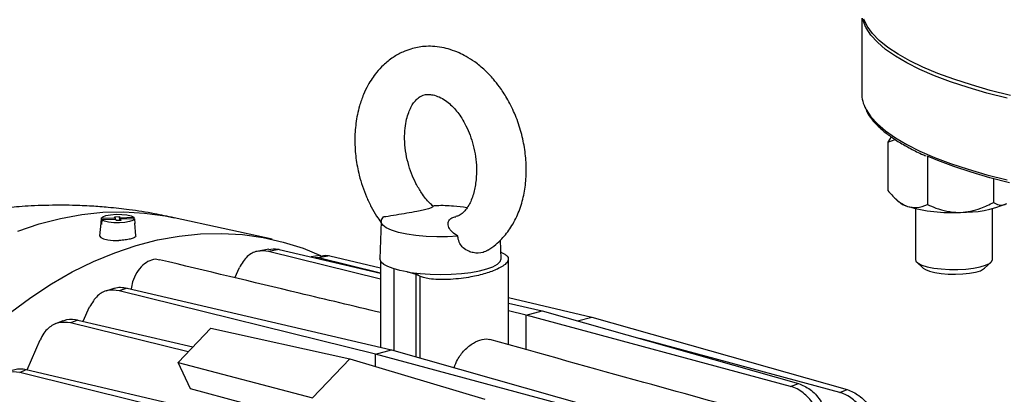
# Model space of a CAD drawing. Units: inches. Extents: x 0.1 to 22.1, y 0.1 to 17.1.
# Drawn here: x 3.6 to 4.2, y 4.6 to 4.8 of the extents above; entities that cross this region are included whole.
import ezdxf

# ---------------------------------------------------------------- set-up
doc = ezdxf.new("R2010")
doc.units = ezdxf.units.IN
doc.header["$MEASUREMENT"] = 0

msp = doc.modelspace()

# ---------------------------------------------------------------- linework, layer by layer
at = {"color": 7, "linetype": 'Continuous', "lineweight": 25}
for p, q in [((4.079846766026816, 4.838344753110204), (4.079846766026816, 4.794812439856174)), ((4.096962108150595, 4.769449759759878), (4.094986682042239, 4.766351773007528)), ((4.094986682042239, 4.766351773007528), (4.099294466863816, 4.767853591115911)), ((4.094986682042239, 4.766351773007528), (4.094986682042239, 4.73813290531397)), ((4.118012657429206, 4.758306976162148), (4.118012657429206, 4.73008810846859)), ((4.156444100052318, 4.744959610088853), (4.156444100052318, 4.731226849845505)), ((4.098583031379602, 4.734241336252864), (4.101063069995086, 4.731849578103975)), ((4.111096651155631, 4.727631760436249), (4.111096651155631, 4.698019694222375)), ((4.155739538913473, 4.698019709560405), (4.155739538913473, 4.727631775774279)), ((3.638470282285591, 4.722085940693945), (3.63822115023137, 4.719362960480194)), ((3.638470282285591, 4.722085940693945), (3.646481472521351, 4.72230098754651)), ((3.638847424947306, 4.721144798680918), (3.638598292893085, 4.718421818467168)), ((3.646858615183067, 4.721359845533484), (3.638847424947306, 4.721144798680918)), ((3.646234910938944, 4.722916357946195), (3.649031952805704, 4.72299141891085)), ((3.646481472521351, 4.72230098754651), (3.646234910938944, 4.722916357946195)), ((3.646481472521351, 4.72230098754651), (3.646481472521351, 4.721349710625404)), ((3.647105174913548, 4.720744475613111), (3.646858615183067, 4.721359845533484)), ((3.64990233715543, 4.720819566774515), (3.647105174913548, 4.720744475613111)), ((3.649031952805704, 4.72299141891085), (3.649278632911308, 4.722376079187226)), ((3.649186314453144, 4.720800384402809), (3.649031952805704, 4.72299141891085)), ((3.649278632911308, 4.722376079187226), (3.657289823147067, 4.722591126039792)), ((3.649278632911308, 4.722376079187226), (3.649278632911308, 4.720802841532151)), ((3.657666963956859, 4.721649984506079), (3.649655775573023, 4.7214349371742)), ((3.649655775573023, 4.7214349371742), (3.64990233715543, 4.720819566774515)), ((3.649655775573023, 4.720812976440231), (3.649655775573023, 4.7214349371742)), ((3.657289823147067, 4.722591126039792), (3.657377041403951, 4.721642184333785)), ((3.657666963956859, 4.721649984506079), (3.657916096011079, 4.718940380971926)), ((3.737611930096689, 4.709809416969846), (3.680713868873513, 4.722378566449798)), ((3.63819004530011, 4.719211618218853), (3.637525928349989, 4.71188155972801)), ((3.63822115023137, 4.719362960480194), (3.638685513001895, 4.719375417836605)), ((3.658611227148139, 4.711881553976248), (3.657947156496141, 4.719211616780914)), ((3.80085221476391, 4.720238542977154), (3.800263080402607, 4.698509027285587)), ((3.658598093296478, 4.71166678512548), (3.658611227148139, 4.711881553976248)), ((3.870565084501383, 4.698509034954601), (3.870270613620828, 4.709371075128203)), ((3.735667471877148, 4.704150792271448), (3.729720140869387, 4.702944806783109)), ((3.741665686374508, 4.703957987389666), (3.735585431602391, 4.702729913163894)), ((3.741665686374508, 4.703957987389666), (3.800544291500605, 4.690152174964921)), ((3.800544232239008, 4.68664828195594), (3.735585431602391, 4.702729913163894)), ((3.76529840422509, 4.700428932073404), (3.760355861019435, 4.699575509998908)), ((3.764598169182901, 4.699054146343765), (3.76247787069049, 4.699077909693207)), ((3.7711425978292, 4.700175639154251), (3.764598169182901, 4.699054146343765)), ((3.800544298908305, 4.690155049456034), (3.764598169182901, 4.699054146343765)), ((3.7711425978292, 4.700175639154251), (3.800544269277506, 4.693281610235852)), ((3.870464399046349, 4.702222724843246), (3.870878874662892, 4.702132751958031)), ((3.870878874662892, 4.702132751958031), (3.870469732590171, 4.702026858197458)), ((3.870878874662892, 4.702132751958031), (3.872693375901827, 4.701094061562877)), ((3.874754805404307, 4.648484113064978), (3.874754805404307, 4.698294643520905)), ((3.715939997035901, 4.687461730323496), (3.71864187033202, 4.693376392183572)), ((3.800544217423608, 4.697295077450406), (3.800544217423608, 4.646991706053648)), ((4.111912861145142, 4.696471703523385), (4.115635911779068, 4.693007115654929)), ((4.151200396813232, 4.693007130992959), (4.154923269662365, 4.696471703523385)), ((3.821166572025735, 4.689266261259635), (3.815994219750664, 4.690861661810005)), ((3.823544147338245, 4.689881623031678), (3.821166572025735, 4.689266261259635)), ((3.823329057368236, 4.688317635777876), (3.821166572025735, 4.689266261259635)), ((3.821166572025735, 4.641454942346866), (3.821166572025735, 4.689266261259635)), ((3.645734389334003, 4.681215188839562), (3.641077494438498, 4.679674817931207)), ((3.653471494678926, 4.681477262419754), (3.648774435235364, 4.679915962471454)), ((3.653471494678926, 4.681477262419754), (3.806948884998679, 4.645489940615893)), ((3.797602975421543, 4.643071041223524), (3.648774435235364, 4.679915962471454)), ((3.874754790588907, 4.675880750670436), (3.923275490643903, 4.664503622316576)), ((3.62790400047238, 4.662155107695527), (3.63171790283992, 4.670523830132007)), ((3.874754805404307, 4.672751317316759), (3.894442471267084, 4.668134947066476)), ((3.885096561689948, 4.665716047674108), (3.874754835035106, 4.668276343004329)), ((3.885096561689948, 4.665716047674108), (3.894442471267084, 4.668134947066476)), ((4.0385739668251, 4.62431070980054), (3.885096561689948, 4.665716047674108)), ((3.885096561689948, 4.645608736339311), (3.885096561689948, 4.665716047674108)), ((3.894442471267084, 4.668134947066476), (4.043271011453262, 4.625896785154947)), ((3.914887248490749, 4.662332585492408), (3.923275490643903, 4.664503622316576)), ((3.923275490643903, 4.664503622316576), (4.071476746815054, 4.622443441502053)), ((3.616232943577732, 4.662367391496285), (3.611991228030246, 4.66071266447147)), ((3.624822697387248, 4.662877592204859), (3.620568596165777, 4.661204219826459)), ((3.688900389176823, 4.644287583603973), (3.620568596165777, 4.661204219826459)), ((3.624822697387248, 4.662877592204859), (3.691681313740848, 4.647200635195588)), ((3.683046084062551, 4.638155232444524), (3.702108525250832, 4.658123032550971)), ((3.702108525250832, 4.658123032550971), (3.782689320187354, 4.640269723614859)), ((3.595510566509698, 4.633974297885871), (3.603024703795926, 4.651361087021248)), ((4.067222771524477, 4.620729135741188), (3.950987369478605, 4.652087225067277)), ((3.797602975421543, 4.643071041223524), (3.806948884998679, 4.645489940615893)), ((3.950379760314119, 4.601854760236735), (3.797602975421543, 4.643071041223524)), ((3.797602975421543, 4.635839361373614), (3.797602975421543, 4.643071041223524)), ((3.806948884998679, 4.645489940615893), (3.956460029901635, 4.603058059056401)), ((3.683046084062551, 4.638155232444524), (3.76116325584624, 4.617721341602956)), ((3.690271613662579, 4.622929633645944), (3.683046084062551, 4.638155232444524)), ((3.76116325584624, 4.617721341602956), (3.782689320187354, 4.640269723614859)), ((3.782689320187354, 4.640269723614859), (3.861187677384899, 4.616950318299914)), ((3.591123063727236, 4.632340167527118), (3.594895538533911, 4.634118402605042)), ((3.739936818144709, 4.595498952963422), (3.591123063727236, 4.632340167527118)), ((3.594895538533911, 4.634118402605042), (3.749282727721845, 4.597917852355791)), ((4.0385739668251, 4.62431070980054), (4.043271011453262, 4.625896785154947)), ((3.768769956044724, 4.60169274418963), (3.690271613662579, 4.622929633645944)), ((4.067222771524477, 4.620729135741188), (4.071476746815054, 4.622443441502053))]:
    msp.add_line(p, q, dxfattribs=at)
at = {"color": 8, "linetype": 'Continuous', "lineweight": 25}
for p, q in [((3.808392867911402, 4.645080146085537), (3.808392867911402, 4.692626020608525)), ((3.823329057368236, 4.688317635777876), (3.823329057368236, 4.640841218798782))]:
    msp.add_line(p, q, dxfattribs=at)
at = {"color": 7, "linetype": 'Continuous', "lineweight": 25, "flags": 128}
for points in [[(4.082259661251745, 4.832996345103443), (4.080640397347482, 4.836947912502621), (4.080321569950142, 4.838154647367459)], [(4.166191269909639, 4.793437752872931), (4.154527698495589, 4.796394602998871), (4.143581903556743, 4.799529865092219), (4.133394420026144, 4.802831882250014), (4.124003056803327, 4.80628841472415), (4.115442956015919, 4.80988662458334), (4.107745526310869, 4.813613106389179), (4.100939687348011, 4.81745405591448), (4.095050625306501, 4.821395162777054), (4.090100266977608, 4.825421855848202), (4.08610686493352, 4.82951910385832), (4.08308535309694, 4.833671691481435), (4.081046872648292, 4.83786421933522)], [(4.165739578009539, 4.742583504518003), (4.154170647367526, 4.745577764099626), (4.143335730878573, 4.748750650381081), (4.133276252399694, 4.752090215036832), (4.124029961568828, 4.755583681487714), (4.118374686531502, 4.757974159510103)], [(3.638470282285591, 4.722085940693945), (3.639320578805513, 4.722913209815494), (3.64120170489602, 4.723617305926813), (3.643892049959398, 4.724115273770819), (3.647074566298172, 4.724348429564615), (3.650374222445053, 4.724289293789139), (3.65340215675732, 4.723944826554911), (3.655801640341847, 4.723355636255541), (3.657289823147067, 4.722591126039792)], [(3.657666963956859, 4.721649984506079), (3.656816667436936, 4.720822715384529), (3.654935422823232, 4.72011858859715), (3.65224507961178, 4.71962062027383), (3.649062679944278, 4.719387495635408), (3.645763025649321, 4.719446630931571), (3.642735089485129, 4.719791098645112), (3.640335607752527, 4.720380288465168), (3.638847424947306, 4.721144798680918)], [(3.845462582719841, 4.71161669492469), (3.839377483312086, 4.711289289331817), (3.833164334406411, 4.71124926857649), (3.827023869850707, 4.711497871204648), (3.821154690075332, 4.712027071591985), (3.815746713686539, 4.712819802345382), (3.810974599429086, 4.713850368429729), (3.80699279784281, 4.715085482484963), (3.803929921410813, 4.716485169769848), (3.801885233309773, 4.718004229109353), (3.800924706513687, 4.719593498282146), (3.801079349653716, 4.721201575714485), (3.802344347725023, 4.722776515332554)], [(3.585824132382647, 4.667244282314426), (3.59756326233417, 4.675972120807419), (3.609519882350421, 4.683836382655343), (3.621655590915885, 4.690811666820584), (3.633931038329477, 4.696875484018131), (3.646306756366917, 4.702008147636605), (3.658742684187943, 4.706193136751109), (3.671198760952296, 4.709417006644983), (3.683634807296519, 4.711669358133743), (3.696010406810763, 4.712942806889024), (3.70828597274755, 4.713233259523122), (3.720421681313014, 4.712539880362994), (3.732378301329266, 4.710864820465589), (3.744117312757592, 4.70821357210531), (3.755600906698459, 4.704594564009764), (3.765772448859191, 4.700481432937835)], [(3.637525928349989, 4.71188155972801), (3.63752485608545, 4.711767292840882), (3.638126589092106, 4.710907475939912), (3.639747303053596, 4.710140935352413), (3.642220908081845, 4.709546242534706), (3.645293881208606, 4.709184351298159), (3.648651271115432, 4.709092358106777)], [(3.815994219750664, 4.690861661810005), (3.811687131252864, 4.69173242095759), (3.807953665393086, 4.692765464133816), (3.804883973877315, 4.693935801852964), (3.802552296672471, 4.695215139283802), (3.801015021189067, 4.696572562626442), (3.800309185925866, 4.697975233158203), (3.800263080402607, 4.698509027285587)], [(3.823544147338245, 4.689881623031678), (3.829445387638148, 4.689479344844334), (3.835526501703436, 4.689347272900699), (3.841604223042238, 4.689489402757644), (3.847495462947475, 4.689901462773755), (3.853022481071289, 4.690570986964979), (3.858018900477242, 4.691477844166664), (3.862333974475376, 4.692594667498407), (3.865837801642831, 4.693887835997988), (3.868424644473345, 4.695318333551058), (3.87001660359632, 4.696843067961741), (3.87056575119436, 4.698416097995049), (3.870565084501383, 4.698509034954601)], [(4.111096651155631, 4.698019694222375), (4.111355565077375, 4.697142343556306), (4.112600177158963, 4.695935332606926), (4.114818160988008, 4.694825794839533), (4.117905690244783, 4.693865572796238), (4.121718759246099, 4.693099606905558), (4.126078872058726, 4.692563726806066), (4.130782109523881, 4.692282918148972), (4.135608492589721, 4.692270371640261), (4.140332708660574, 4.692526670125077), (4.144733474929442, 4.693039819263798), (4.148605094389601, 4.693785815039143)], [(4.148605094389601, 4.693785815039143), (4.1517666413823, 4.694729763432385), (4.154070198958886, 4.695827552268637), (4.155408088795755, 4.697027845160786), (4.155739538913473, 4.698019709560405)], [(4.115635911779068, 4.693007115654929), (4.116858182238204, 4.692177558290997), (4.119184259222036, 4.691246003026166), (4.122277655377014, 4.690478380628223), (4.125971727089508, 4.689916103778739), (4.130067177605384, 4.689589465087376), (4.134343257472021, 4.68951608795085), (4.138569498334724, 4.689699914242922), (4.142517980087514, 4.690131035596077), (4.145975894331904, 4.690786184218487)]]:
    msp.add_lwpolyline(points, dxfattribs=at)
at = {"color": 8, "linetype": 'Continuous', "lineweight": 25, "flags": 128}
for points in [[(4.164222718146654, 4.791773118884395), (4.152557309623066, 4.7947923487792), (4.141632196981928, 4.797991708500797), (4.131488744818657, 4.80135908100532), (4.122165591695159, 4.804881705051633), (4.113697820477465, 4.808546144525271), (4.106117728736492, 4.812338579861016), (4.099454176870476, 4.816244608648499), (4.093732291796977, 4.820249383674477), (4.088973703999272, 4.824337735627072), (4.085196666049551, 4.828494142419711), (4.08241534146974, 4.832702851895366), (4.082259661251745, 4.832996345103443)], [(4.082221437521023, 4.785601477235864), (4.08241534146974, 4.785234530201109), (4.085196666049551, 4.781025820725453), (4.088973703999272, 4.776869413932814), (4.093732291796977, 4.772781061980219), (4.099454176870476, 4.768776286954241), (4.106117728736492, 4.764870258166758), (4.113697820477465, 4.761077822831013), (4.122165591695159, 4.757413383357375), (4.131488744818657, 4.753890759311062), (4.141632196981928, 4.75052338680654), (4.152557309623066, 4.747324027084943), (4.164222718146654, 4.744304797190137)], [(3.590023237915195, 4.714629575682849), (3.602375843929407, 4.718786604251857), (3.61474848036375, 4.721988878199194), (3.627101204901158, 4.7242260596925), (3.639393956701372, 4.725490937384436), (3.65158726754011, 4.725779367610512), (3.663641669193092, 4.725090444820168), (3.675518167528822, 4.723426381422478), (3.680713868873513, 4.722378566449798)]]:
    msp.add_lwpolyline(points, dxfattribs=at)
at = {"color": 7, "linetype": 'Continuous', "lineweight": 25}
for centre, radius, start, end in [((4.099470453644622, 4.794960020853316), 0.01962424255536927, 180.4308878650561, 208.4822752315298), ((4.110766463499749, 4.743426246812515), 0.01510546602702538, 230.030756070536, 253.592509237325), ((4.132181265253969, 4.819023254607798), 0.09367642301200178, 254.0885040346755, 273.0885412042256), ((4.138825924658026, 4.789929285298982), 0.06446618083980549, 268.5800785193561, 293.1275051700989), ((3.639087705863537, 4.719164077274733), 0.0008890855937729743, 167.0739013229691, 236.6008896480861), ((3.657271796677462, 4.719151559056949), 0.0006780249367784515, 341.8527221175382, 5.081774455856142), ((4.144315157483438, 4.701948333373437), 0.01128501752932654, 278.4625529072208, 307.5983368312894), ((3.832511142327468, 4.788531907364605), 0.09905698157173949, 260.4015757324252, 264.8062696392121)]:
    msp.add_arc(centre, radius, start, end, dxfattribs=at)
for points, knots in [([(3.862914352935571, 4.703422640436601), (3.864456259519575, 4.704467249777548), (3.86732573649414, 4.706411260188011), (3.87192910206415, 4.71084489348302), (3.876586233834065, 4.716827505622256), (3.880764069084829, 4.724999653767759), (3.883614609853396, 4.734086542576642), (3.885094608396445, 4.743615610910859), (3.885302128665716, 4.753361472805373), (3.884286675399836, 4.76327812271198), (3.882030180049879, 4.773296520195285), (3.878568510401234, 4.782994606395123), (3.874309043349603, 4.791474485412672), (3.870074365331257, 4.797967817655787), (3.865820444693135, 4.803350508379536), (3.861078781156237, 4.80831721690434), (3.85572172530305, 4.812749276901066), (3.850618112050212, 4.816017118342137), (3.845842007154407, 4.818404280617601), (3.841255261849556, 4.820141777147398), (3.836092842078519, 4.821458014168313), (3.830961601912502, 4.822075809335974), (3.826225663942924, 4.822000537193112), (3.822029177749886, 4.821444722447458), (3.817822299177309, 4.820420688101565), (3.812985158067988, 4.818601842416593), (3.807570638678, 4.815593308403701), (3.80249889949649, 4.811527638585148), (3.798543713031397, 4.80724537164445), (3.795581068222176, 4.803233167470802), (3.793007379970528, 4.798988591916369), (3.7904881627493, 4.79373661605541), (3.787933007151525, 4.786442246529464), (3.786084160144201, 4.77746272587162), (3.785448373610368, 4.767228390310107), (3.786109245183965, 4.75705338434681), (3.787786179518965, 4.748140486038342), (3.789988027098519, 4.740633670903149), (3.792335500544104, 4.734450295151389), (3.795109989782222, 4.728657957429937), (3.79792598549531, 4.723662643282189), (3.799981587481918, 4.720883268895824), (3.800838347549974, 4.719724845716663)], [0, 0, 0, 0, 0.02081869518123674, 0.03874344080427163, 0.07141175363757374, 0.1059516942473195, 0.1403309105534286, 0.1735310115903022, 0.2062209594844774, 0.238954545050209, 0.2722808300195295, 0.3068564838802246, 0.3397948187849805, 0.3663210961273198, 0.3853179203572151, 0.4101373175536793, 0.4380499490427122, 0.459988761118009, 0.477144169366141, 0.4983336719342185, 0.51776424663021, 0.5389093916238364, 0.55728952787504, 0.5724912073291754, 0.5886133357436509, 0.6081434690691062, 0.6331750142056622, 0.6603980002057082, 0.6822539966057547, 0.6986497868176778, 0.715862346760568, 0.7374637668200617, 0.7622910424690512, 0.7981549375387336, 0.8320317075378677, 0.8654427077227562, 0.898864577145856, 0.9207901547707311, 0.9422979027846471, 0.9642052948248948, 0.9850810252949517, 1, 1, 1, 1]), ([(3.83114751407184, 4.729114929404752), (3.830437435996152, 4.729691652185859), (3.828043086644434, 4.731636333854457), (3.824614965407269, 4.736252207026041), (3.82112168978787, 4.742096202855533), (3.818448624757873, 4.748099405867355), (3.816382288787729, 4.754479660182601), (3.81498829467494, 4.761311751294891), (3.814427511242162, 4.768125337639894), (3.814700313415042, 4.774339814086495), (3.815592358770179, 4.779501129697826), (3.816817118886617, 4.783514779537196), (3.818261576313727, 4.786748158545894), (3.819910823770321, 4.789422087182613), (3.821909091712832, 4.791671626343338), (3.824874158611237, 4.793751961900844), (3.828232995741528, 4.79429943259993), (3.832486668947471, 4.793473584595843), (3.836519719590585, 4.791815633281765), (3.83968553314832, 4.789557534893495), (3.842668964115685, 4.786794047560065), (3.845325200930262, 4.783669411174659), (3.84784819543486, 4.780048441833576), (3.85032186700061, 4.775650541814088), (3.852632418237477, 4.770337109639565), (3.854530171185339, 4.764299040418679), (3.85581821171406, 4.757845427405318), (3.856400693585222, 4.751034722040436), (3.856122706739147, 4.743759949757681), (3.854767252233289, 4.736429607192378), (3.852165182458309, 4.729682722198116), (3.849110195664061, 4.725657961692723), (3.846441575001035, 4.723632267133737), (3.844982683694692, 4.723233079363501), (3.844321796957981, 4.723052244847826)], [0, 0, 0, 0, 0.01602793749409843, 0.05404543959644392, 0.08475030384012104, 0.1134108142779096, 0.1435746005447912, 0.1751448060648898, 0.2079864526435476, 0.2392001803531761, 0.2669836221215453, 0.2914212343923845, 0.3127811283616826, 0.336715573756079, 0.3659036311757149, 0.3998826629172316, 0.4691689074434886, 0.502095491899212, 0.5317785119166458, 0.5591598980123959, 0.584014981516185, 0.6062021733686932, 0.6273973713506246, 0.6516551963062007, 0.6789483076229184, 0.70760875342877, 0.7372268060073395, 0.7677316093901086, 0.8014252982677192, 0.8422916893602758, 0.8900763475196041, 0.944754644440582, 0.9749735140682867, 1, 1, 1, 1]), ([(4.082554665486682, 4.78467216806834), (4.082884216291856, 4.783993778616222), (4.083893850052345, 4.781915419580638), (4.086513370462202, 4.778537219630991), (4.090366526062807, 4.774519614278811), (4.095149380530152, 4.770580217662136), (4.100759720574569, 4.766729993487473), (4.107251250902244, 4.763000330445926), (4.112742429770789, 4.760176091839599), (4.11631909299038, 4.758641351039068), (4.117196921532478, 4.758264676133796)], [0, 0, 0, 0, 0.06962102823417912, 0.2132956116069956, 0.3594825009002622, 0.5071841696793585, 0.6554737564888683, 0.8037603243733019, 0.9518364526428673, 1, 1, 1, 1]), ([(4.094986682042239, 4.73813290531397), (4.09652033860136, 4.736418696528252), (4.099639286979558, 4.732932564851435), (4.103611798970838, 4.730075541314085), (4.105931712175034, 4.729160049227149), (4.106499669735722, 4.728935919871107)], [0, 0, 0, 0, 0.4221604427247823, 0.8585342137685635, 1, 1, 1, 1]), ([(3.614264265883851, 4.729630727642639), (3.608756457975919, 4.729550049610416), (3.600925380662768, 4.729435340470523), (3.589232197094676, 4.728655665033791), (3.578940763708941, 4.727679079557226), (3.566538433909117, 4.726002618189261), (3.553355194219661, 4.723655889850267), (3.539472702848125, 4.720532439775839), (3.525162787303284, 4.716592651226125), (3.510629969709868, 4.711813472142655), (3.496047386215466, 4.706190541669867), (3.481554867511428, 4.699732486031423), (3.467265107263008, 4.692455194485992), (3.453269343961782, 4.684380172512942), (3.43964277978669, 4.675532259437094), (3.426451166388158, 4.665937181352819), (3.413743574048982, 4.655630100670289), (3.401593107745382, 4.644621333256021), (3.390615148141012, 4.633678863620618), (3.38401241442806, 4.626134339020135), (3.381015275525422, 4.622709698687048)], [0, 0, 0, 0, 0.06242473397449404, 0.08875634847451332, 0.1328220754379973, 0.1795848915482131, 0.230583244927377, 0.2845640723897252, 0.3408276712379819, 0.3987656016854557, 0.4579105607003736, 0.5179175505547574, 0.5785408297025252, 0.6396077832769418, 0.7009976122220702, 0.7626258971942794, 0.8244330836592239, 0.8863755141218225, 0.9484231256745038, 0.9999999999999999, 0.9999999999999999, 0.9999999999999999, 0.9999999999999999]), ([(3.680695179247038, 4.722309759845715), (3.676928014798295, 4.723128533051364), (3.668318739259402, 4.724999713411872), (3.655556987942903, 4.72693881439536), (3.643404594056566, 4.728317751994815), (3.632423956981004, 4.729149629487085), (3.623007333519893, 4.729567591508495), (3.616767613036518, 4.729612650273434), (3.614264265883851, 4.729630727642639)], [0, 0, 0, 0, 0.1726710419069238, 0.3946131361111092, 0.5778668818270762, 0.7204788538029742, 0.8878574020572424, 1, 1, 1, 1]), ([(3.830963284578999, 4.728911038993624), (3.831001246098091, 4.728894576471489), (3.831272034102456, 4.728777145619867), (3.830589056780588, 4.728299421546606), (3.828608570435802, 4.727523491969636), (3.825484525331113, 4.726729462854748), (3.821086983506859, 4.725855532667479), (3.815676689842414, 4.724904892469956), (3.809347658099596, 4.723820978901805), (3.804817895816043, 4.723095308107231), (3.802786347070683, 4.722833480547147), (3.802344347725023, 4.722776515332554)], [0, 0, 0, 0, 0.0228753573548172, 0.1631750392344289, 0.2699194255572072, 0.3773606596777789, 0.4723711941246817, 0.6219302164262069, 0.7756166620194553, 0.951181437910018, 1, 1, 1, 1]), ([(3.850586592346328, 4.728192750384974), (3.848035776813249, 4.728516659375069), (3.842278745816134, 4.729247701691553), (3.83573909645193, 4.729494514586353), (3.831803379628306, 4.72921333586849), (3.831092163739291, 4.729162524598077)], [0, 0, 0, 0, 0.3946056921701915, 0.8906003480069068, 1, 1, 1, 1]), ([(4.106499669735722, 4.728935919871107), (4.108335071197746, 4.728541707835675), (4.112366060361241, 4.727675922079355), (4.116021579611258, 4.729237534086435), (4.118012657429206, 4.73008810846859)], [0, 0, 0, 0, 0.4553228469688731, 1, 1, 1, 1]), ([(4.118012657429206, 4.73008810846859), (4.119648917397614, 4.729358889360141), (4.123291666936551, 4.727735453828886), (4.129348730670345, 4.725979926767751), (4.134220165117251, 4.725424363527253), (4.136873131088714, 4.725475985581384), (4.137228467633159, 4.72548289980589)], [0, 0, 0, 0, 0.2714515371396546, 0.604323262104755, 0.9470033139235082, 1, 1, 1, 1]), ([(4.137228467633159, 4.72548289980589), (4.139200862268815, 4.725647415824064), (4.143205056720774, 4.72598140280381), (4.149718181013346, 4.727925469161897), (4.153999269728105, 4.730026818212609), (4.156444100052318, 4.731226849845505)], [0, 0, 0, 0, 0.2939760237287102, 0.5968061066197397, 1, 1, 1, 1]), ([(4.156444100052318, 4.731226849845505), (4.157470196798519, 4.730660128208169), (4.159556927049405, 4.729507609998906), (4.162214711234813, 4.729622912197972), (4.163766866578332, 4.73044322660106), (4.164146863301189, 4.730644054943524)], [0, 0, 0, 0, 0.4221626347077984, 0.8585345815593506, 1, 1, 1, 1]), ([(3.845462582719841, 4.71161669492469), (3.844312723058092, 4.71240688931082), (3.841911563448598, 4.714056988802738), (3.839971962043762, 4.716875347449933), (3.839501015854961, 4.719504429164303), (3.840699490225428, 4.721478951881672), (3.842440765918236, 4.72259582732249), (3.843950904273022, 4.722828227728201), (3.844356998347204, 4.722890722947461)], [0, 0, 0, 0, 0.1843524171281442, 0.3849683510484445, 0.6144639781303046, 0.802805556587357, 0.9469720806192611, 1, 1, 1, 1]), ([(3.658598093296478, 4.71166678512548), (3.658412201528247, 4.71139826554154), (3.658040420997071, 4.710861230714776), (3.65603695388029, 4.710115425863176), (3.653221132951186, 4.709511721948222), (3.65057373853013, 4.709200409460654), (3.649023617514103, 4.709113285656541), (3.648651271115432, 4.709092358106777)], [0, 0, 0, 0, 0.2317513533315101, 0.4634989599737788, 0.6951613731657441, 0.9267763202331804, 1, 1, 1, 1]), ([(3.86285547653794, 4.703516059774008), (3.8619648184124, 4.703011311399477), (3.859535225085986, 4.701634426995558), (3.855476850978145, 4.701642363805837), (3.851486710690419, 4.702828009593938), (3.848654168274736, 4.704509296931572), (3.846409399198162, 4.707329253084962), (3.845615530979049, 4.709851851100414), (3.845489034010509, 4.711311478002174), (3.845462582719841, 4.71161669492469)], [0, 0, 0, 0, 0.1588123947535842, 0.4332184520424719, 0.5445163080038635, 0.7023439994936945, 0.8336819937048594, 0.9652218865114858, 1, 1, 1, 1]), ([(3.735705591900074, 4.703875394842232), (3.737406681844039, 4.704153672824307), (3.739366407870207, 4.704474260578011), (3.741397616350232, 4.704018179039296), (3.741665686374508, 4.703957987389666)], [0, 0, 0, 0, 0.8680243673102356, 1, 1, 1, 1]), ([(3.672297908033848, 4.69768215059372), (3.671810545785307, 4.697861522120221), (3.670037087987793, 4.698514235442351), (3.666551878932554, 4.697583212338466), (3.662434812720053, 4.694961508676141), (3.658967147588837, 4.69059880717217), (3.656603045124649, 4.685685494071422), (3.656086186698418, 4.682313285898783), (3.655871778295027, 4.680914392636134)], [0, 0, 0, 0, 0.07446397922612177, 0.2709662576205139, 0.4674975900953411, 0.664059670174352, 0.860641858394713, 1, 1, 1, 1]), ([(3.800544247054406, 4.667175231189864), (3.784795828511045, 4.670951310521215), (3.742008902130633, 4.681210551975354), (3.699329903802819, 4.691444496582843), (3.672359599357386, 4.697911672771507)], [0, 0, 0, 0, 0.3680661331768731, 1, 1, 1, 1]), ([(3.735585431602391, 4.702729913163894), (3.733364862621971, 4.702969459841512), (3.728924715289766, 4.703448446331435), (3.722763417985361, 4.700216845504662), (3.720049379069552, 4.695712407347758), (3.718641870332019, 4.693376392183572)], [0, 0, 0, 0, 0.3250593935300755, 0.649973773261302, 1, 1, 1, 1]), ([(3.76534805803653, 4.700072735144434), (3.766793575931906, 4.700351856838894), (3.768690055162973, 4.700718056730418), (3.77067144557416, 4.700279841730501), (3.7711425978292, 4.700175639154251)], [0, 0, 0, 0, 0.7622112974911904, 1, 1, 1, 1]), ([(3.872693375901827, 4.701094061562877), (3.873229089226472, 4.700719400216057), (3.874458598635201, 4.699859519324897), (3.874999741560682, 4.69811164808609), (3.87404966403669, 4.696170709147264), (3.871680785194124, 4.694218445725646), (3.867714763505323, 4.692050268761968), (3.86163224375729, 4.689824792440681), (3.854326800822857, 4.688083606232085), (3.847402509093133, 4.687007656832432), (3.841099307521267, 4.686417203280064), (3.834822032244216, 4.686289465385769), (3.829404948205697, 4.686731821260944), (3.825691847812893, 4.68742769574997), (3.824045849151285, 4.688047657667523), (3.823329057368236, 4.688317635777876)], [0, 0, 0, 0, 0.03603522349577868, 0.08270402152702201, 0.1607596998438669, 0.2371638312882312, 0.3153925019670523, 0.4549321514947991, 0.598345695181802, 0.6828970653885723, 0.7685848381819423, 0.8637783580713299, 0.9266346781071516, 0.968051213454728, 0.9999999999999999, 0.9999999999999999, 0.9999999999999999, 0.9999999999999999]), ([(3.645769220338238, 4.681138780189853), (3.645882882236997, 4.681206952115147), (3.647041356301031, 4.681901779565777), (3.649714060170038, 4.681986934494465), (3.652204654402181, 4.681649101239739), (3.653471494678926, 4.681477262419754)], [0, 0, 0, 0, 0.0507402811114707, 0.5171592267179168, 1, 1, 1, 1]), ([(3.648774435235364, 4.679915962471455), (3.646531230424702, 4.680158135180404), (3.642046795536427, 4.680642267409365), (3.635846461812159, 4.677386825865995), (3.633123165148199, 4.672859814953279), (3.631717913951469, 4.670523827256126)], [0, 0, 0, 0, 0.3263341154682055, 0.6523809532162703, 1, 1, 1, 1]), ([(3.616294153400785, 4.662247882577556), (3.616486426157441, 4.662371335968798), (3.618595312088086, 4.663725397378286), (3.62170204964343, 4.663504732310456), (3.624406072956948, 4.66296131901758), (3.624822697387248, 4.662877592204859)], [0, 0, 0, 0, 0.07822402215124956, 0.857976671385971, 1, 1, 1, 1]), ([(3.620568596165777, 4.661204219826459), (3.618249526697499, 4.661466640758915), (3.613615086503579, 4.661991064082037), (3.60846047575272, 4.659061046241247), (3.605009637122346, 4.655296687801251), (3.603694316744409, 4.652688672248089), (3.603024722315176, 4.651361001275265)], [0, 0, 0, 0, 0.3246599220832034, 0.6488020358331543, 0.8212145084127132, 1, 1, 1, 1]), ([(3.843311075588372, 4.635170239802281), (3.843892466617868, 4.636752110846749), (3.84528081092815, 4.640529571372915), (3.849305649270141, 4.645568424664041), (3.854391294051316, 4.649768577664312), (3.859487463056404, 4.651707360909304), (3.862820121261719, 4.652161111339177), (3.864020111572901, 4.651451890503407), (3.864046708735113, 4.65143617099181)], [0, 0, 0, 0, 0.1517705230710002, 0.3624234490802342, 0.5786739628410678, 0.7900085102344203, 0.9953456476569318, 0.9999999999999999, 0.9999999999999999, 0.9999999999999999, 0.9999999999999999]), ([(4.028590165406891, 4.605712724099511), (4.003509043517168, 4.612685970768982), (3.948598368851603, 4.627952659432815), (3.89381571092818, 4.643184404992901), (3.864055701682612, 4.651458864573303)], [0, 0, 0, 0, 0.4567622241482268, 1, 1, 1, 1]), ([(3.591123063727236, 4.632340167527118), (3.588705961403039, 4.632611998339257), (3.583876539867189, 4.633155122047802), (3.577576066425677, 4.62960930071447), (3.574222667892829, 4.625051229579711), (3.572991876745642, 4.622110762839124), (3.572837001326899, 4.621740752038519)], [0, 0, 0, 0, 0.3222362453828186, 0.6438348296240262, 0.9551822987760771, 1, 1, 1, 1]), ([(3.585184510843682, 4.633183142866241), (3.58723330428646, 4.633881294037285), (3.590353600002741, 4.634944572581054), (3.593734539277767, 4.634329585736327), (3.59489554594161, 4.634118400687789)], [0, 0, 0, 0, 0.6566023316601128, 1, 1, 1, 1]), ([(4.055373563154635, 4.60720371042188), (4.054241433520353, 4.609644164947977), (4.051793056525602, 4.614921964006934), (4.046940015142743, 4.6199146835574), (4.042371465699165, 4.6230088775632), (4.039854311958257, 4.623871790758154), (4.0385739668251, 4.62431070980054)], [0, 0, 0, 0, 0.2892449624193619, 0.62552970118484, 0.8095264437736049, 1, 1, 1, 1]), ([(4.043271011453262, 4.625896785154947), (4.045514220549015, 4.624946976253896), (4.04999866344294, 4.623048194822879), (4.056199012342666, 4.61649807760483), (4.058922295206175, 4.610523990345064), (4.060327536441008, 4.60744130148068)], [0, 0, 0, 0, 0.3263346442841513, 0.6523819288057128, 1, 1, 1, 1]), ([(4.08504537118981, 4.601840722048101), (4.083769186729374, 4.604704830921462), (4.081214232279608, 4.610438851306029), (4.075263910088456, 4.616889736911621), (4.070354930053809, 4.619804315317565), (4.067640928400376, 4.620605668165876), (4.067222771524477, 4.620729135741188)], [0, 0, 0, 0, 0.3118935571618667, 0.6244190055814582, 0.9421327635987643, 1, 1, 1, 1]), ([(4.071476746815054, 4.622443441502053), (4.073795888977276, 4.621473582427541), (4.078430478569816, 4.619535409405555), (4.083584769057602, 4.61386638719792), (4.087035860465101, 4.608268332107624), (4.088351148858382, 4.604961374429962), (4.089020728077301, 4.603277888017311)], [0, 0, 0, 0, 0.3246599533703327, 0.6488026760559634, 0.8212145480381455, 1, 1, 1, 1])]:
    msp.add_open_spline(points, degree=3, knots=knots, dxfattribs=at)

doc.saveas('drawing.dxf')
